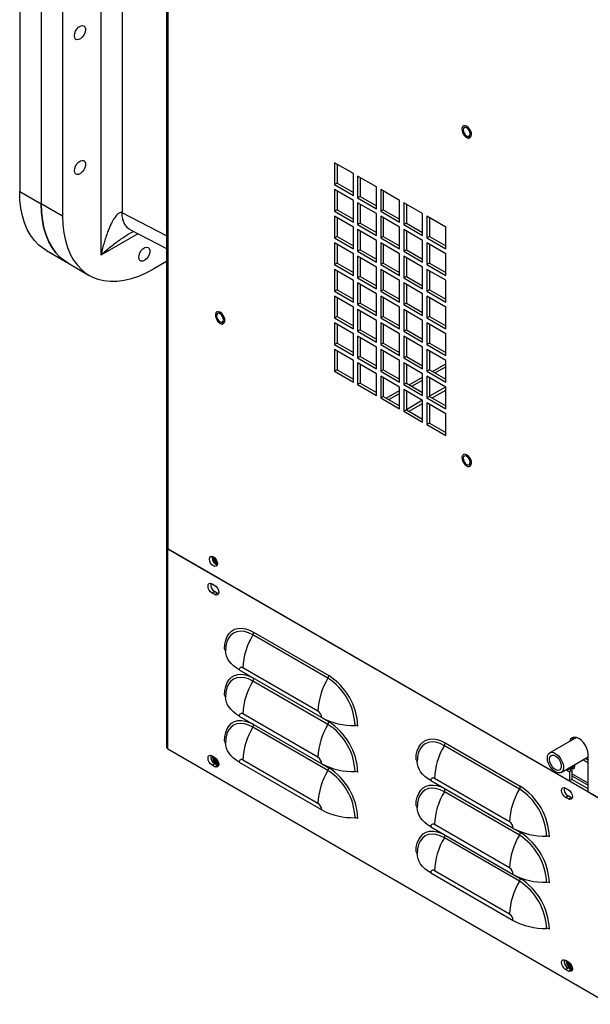
# Model space of a CAD drawing. Units: inches. Extents: x 0 to 117, y 0 to 102.
# Drawn here: x 74 to 83, y 63 to 79 of the extents above; entities that cross this region are included whole.
import ezdxf

# ---------------------------------------------------------------- set-up
doc = ezdxf.new("R2010")
doc.units = ezdxf.units.IN
doc.header["$MEASUREMENT"] = 0

msp = doc.modelspace()

# ---------------------------------------------------------------- linework, layer by layer
at = {"color": 7, "linetype": 'Continuous', "lineweight": 25}
for p, q in [((76.384, 95.256), (76.384, 70.749)), ((76.411, 70.712), (76.411, 95.23)), ((75.304, 83.277), (75.304, 75.551)), ((75.653, 82.586), (75.653, 76.248)), ((73.965, 82.315), (73.965, 76.599)), ((74.318, 82.111), (74.318, 76.395)), ((74.672, 81.907), (74.672, 76.191)), ((79.466, 76.893), (79.157, 77.071)), ((79.157, 77.071), (79.157, 76.714)), ((79.199, 77.047), (79.199, 76.738)), ((79.466, 76.535), (79.466, 76.893)), ((79.199, 76.738), (79.157, 76.714)), ((79.157, 76.714), (79.466, 76.535)), ((79.199, 76.738), (79.466, 76.584)), ((79.847, 76.673), (79.537, 76.852)), ((79.537, 76.852), (79.537, 76.494)), ((79.579, 76.827), (79.579, 76.519)), ((73.965, 76.599), (74.318, 76.395)), ((79.466, 76.453), (79.157, 76.632)), ((79.157, 76.632), (79.157, 76.274)), ((79.199, 76.608), (79.199, 76.299)), ((79.847, 76.315), (79.847, 76.673)), ((80.227, 76.453), (79.917, 76.632)), ((79.917, 76.632), (79.917, 76.275)), ((79.96, 76.608), (79.96, 76.299)), ((74.672, 76.191), (74.318, 76.395)), ((79.466, 76.096), (79.466, 76.453)), ((79.579, 76.519), (79.537, 76.494)), ((79.537, 76.494), (79.847, 76.315)), ((79.847, 76.234), (79.537, 76.412)), ((79.537, 76.412), (79.537, 76.055)), ((79.579, 76.519), (79.847, 76.364)), ((79.579, 76.388), (79.579, 76.079)), ((80.227, 76.096), (80.227, 76.453)), ((80.608, 76.234), (80.298, 76.413)), ((80.298, 76.413), (80.298, 76.055)), ((80.34, 76.388), (80.34, 76.079)), ((79.199, 76.299), (79.157, 76.274)), ((79.157, 76.274), (79.466, 76.096)), ((79.199, 76.299), (79.466, 76.145)), ((79.847, 75.876), (79.847, 76.234)), ((79.96, 76.299), (79.917, 76.275)), ((79.917, 76.275), (80.227, 76.096)), ((79.96, 76.299), (80.227, 76.145)), ((80.608, 75.876), (80.608, 76.234)), ((79.466, 76.014), (79.157, 76.193)), ((79.157, 76.193), (79.157, 75.835)), ((79.199, 76.168), (79.199, 75.86)), ((79.579, 76.079), (79.537, 76.055)), ((79.537, 76.055), (79.847, 75.876)), ((79.579, 76.079), (79.847, 75.925)), ((80.227, 76.014), (79.917, 76.193)), ((79.917, 76.193), (79.917, 75.835)), ((79.96, 76.168), (79.96, 75.86)), ((80.34, 76.079), (80.298, 76.055)), ((80.298, 76.055), (80.608, 75.876)), ((80.34, 76.079), (80.608, 75.925)), ((80.988, 76.014), (80.678, 76.193)), ((80.678, 76.193), (80.678, 75.835)), ((80.721, 76.168), (80.721, 75.86)), ((75.791, 75.968), (75.782, 75.971)), ((75.79, 75.966), (76.384, 75.659)), ((79.466, 75.656), (79.466, 76.014)), ((79.847, 75.794), (79.537, 75.973)), ((79.537, 75.973), (79.537, 75.616)), ((79.579, 75.949), (79.579, 75.64)), ((80.227, 75.656), (80.227, 76.014)), ((80.608, 75.794), (80.298, 75.973)), ((80.298, 75.973), (80.298, 75.616)), ((80.34, 75.949), (80.34, 75.64)), ((80.988, 75.657), (80.988, 76.014)), ((79.199, 75.86), (79.157, 75.835)), ((79.157, 75.835), (79.466, 75.656)), ((79.466, 75.575), (79.157, 75.754)), ((79.157, 75.754), (79.157, 75.396)), ((79.199, 75.86), (79.466, 75.705)), ((79.199, 75.729), (79.199, 75.42)), ((79.847, 75.437), (79.847, 75.794)), ((79.96, 75.86), (79.917, 75.835)), ((79.917, 75.835), (80.227, 75.656)), ((80.227, 75.575), (79.917, 75.754)), ((79.917, 75.754), (79.917, 75.396)), ((79.96, 75.86), (80.227, 75.705)), ((79.96, 75.729), (79.96, 75.42)), ((80.608, 75.437), (80.608, 75.794)), ((80.721, 75.86), (80.678, 75.835)), ((80.678, 75.835), (80.988, 75.657)), ((80.988, 75.575), (80.678, 75.754)), ((80.678, 75.754), (80.678, 75.396)), ((80.721, 75.86), (80.988, 75.705)), ((80.721, 75.729), (80.721, 75.42)), ((74.405, 75.626), (74.759, 75.422)), ((79.466, 75.217), (79.466, 75.575)), ((79.579, 75.64), (79.537, 75.616)), ((79.537, 75.616), (79.847, 75.437)), ((79.579, 75.64), (79.847, 75.486)), ((80.227, 75.217), (80.227, 75.575)), ((80.34, 75.64), (80.298, 75.616)), ((80.298, 75.616), (80.608, 75.437)), ((80.34, 75.64), (80.608, 75.486)), ((80.988, 75.217), (80.988, 75.575)), ((74.759, 75.422), (75.112, 75.218)), ((76.384, 75.444), (76.175, 75.323)), ((79.199, 75.42), (79.157, 75.396)), ((79.199, 75.42), (79.466, 75.266)), ((79.847, 75.355), (79.537, 75.534)), ((79.537, 75.534), (79.537, 75.176)), ((79.579, 75.509), (79.579, 75.201)), ((79.96, 75.42), (79.917, 75.396)), ((79.96, 75.42), (80.227, 75.266)), ((80.608, 75.355), (80.298, 75.534)), ((80.298, 75.534), (80.298, 75.176)), ((80.34, 75.509), (80.34, 75.201)), ((80.721, 75.42), (80.678, 75.396)), ((80.678, 75.396), (80.988, 75.217)), ((80.721, 75.42), (80.988, 75.266)), ((79.157, 75.396), (79.466, 75.217)), ((79.466, 75.135), (79.157, 75.314)), ((79.157, 75.314), (79.157, 74.957)), ((79.199, 75.29), (79.199, 74.981)), ((79.847, 74.997), (79.847, 75.355)), ((79.917, 75.396), (80.227, 75.217)), ((80.227, 75.135), (79.917, 75.314)), ((79.917, 75.314), (79.917, 74.957)), ((79.96, 75.29), (79.96, 74.981)), ((80.608, 74.998), (80.608, 75.355)), ((80.988, 75.136), (80.678, 75.314)), ((80.678, 75.314), (80.678, 74.957)), ((80.721, 75.29), (80.721, 74.981)), ((79.466, 74.778), (79.466, 75.135)), ((79.579, 75.201), (79.537, 75.176)), ((79.537, 75.176), (79.847, 74.997)), ((79.847, 74.916), (79.537, 75.095)), ((79.537, 75.095), (79.537, 74.737)), ((79.579, 75.201), (79.847, 75.046)), ((80.227, 74.778), (80.227, 75.135)), ((80.34, 75.201), (80.298, 75.176)), ((80.298, 75.176), (80.608, 74.998)), ((80.608, 74.916), (80.298, 75.095)), ((80.298, 75.095), (80.298, 74.737)), ((80.34, 75.201), (80.608, 75.047)), ((80.988, 74.778), (80.988, 75.136)), ((79.199, 74.981), (79.157, 74.957)), ((79.157, 74.957), (79.466, 74.778)), ((79.199, 74.981), (79.466, 74.827)), ((79.579, 75.07), (79.579, 74.761)), ((79.847, 74.558), (79.847, 74.916)), ((79.96, 74.981), (79.917, 74.957)), ((79.917, 74.957), (80.227, 74.778)), ((79.96, 74.981), (80.227, 74.827)), ((80.34, 75.07), (80.34, 74.762)), ((80.608, 74.558), (80.608, 74.916)), ((80.721, 74.981), (80.678, 74.957)), ((80.678, 74.957), (80.988, 74.778)), ((80.721, 74.981), (80.988, 74.827)), ((79.466, 74.696), (79.157, 74.875)), ((79.157, 74.875), (79.157, 74.517)), ((79.199, 74.85), (79.199, 74.542)), ((79.579, 74.761), (79.537, 74.737)), ((79.579, 74.761), (79.847, 74.607)), ((80.227, 74.696), (79.917, 74.875)), ((79.917, 74.875), (79.917, 74.517)), ((79.96, 74.85), (79.96, 74.542)), ((80.34, 74.762), (80.298, 74.737)), ((80.34, 74.762), (80.608, 74.607)), ((80.988, 74.696), (80.678, 74.875)), ((80.678, 74.875), (80.678, 74.517)), ((80.721, 74.851), (80.721, 74.542)), ((79.466, 74.338), (79.466, 74.696)), ((79.537, 74.737), (79.847, 74.558)), ((79.847, 74.476), (79.537, 74.655)), ((79.537, 74.655), (79.537, 74.298)), ((79.579, 74.631), (79.579, 74.322)), ((80.227, 74.339), (80.227, 74.696)), ((80.298, 74.737), (80.608, 74.558)), ((80.608, 74.477), (80.298, 74.655)), ((80.298, 74.655), (80.298, 74.298)), ((80.34, 74.631), (80.34, 74.322)), ((80.988, 74.339), (80.988, 74.696)), ((79.199, 74.542), (79.157, 74.517)), ((79.157, 74.517), (79.466, 74.338)), ((79.466, 74.257), (79.157, 74.436)), ((79.157, 74.436), (79.157, 74.078)), ((79.199, 74.542), (79.466, 74.387)), ((79.847, 74.119), (79.847, 74.476)), ((79.96, 74.542), (79.917, 74.517)), ((79.917, 74.517), (80.227, 74.339)), ((80.227, 74.257), (79.917, 74.436)), ((79.917, 74.436), (79.917, 74.078)), ((79.96, 74.542), (80.227, 74.388)), ((80.608, 74.119), (80.608, 74.477)), ((80.721, 74.542), (80.678, 74.517)), ((80.678, 74.517), (80.988, 74.339)), ((80.988, 74.257), (80.678, 74.436)), ((80.678, 74.436), (80.678, 74.078)), ((80.721, 74.542), (80.988, 74.388)), ((79.199, 74.411), (79.199, 74.102)), ((79.579, 74.322), (79.537, 74.298)), ((79.537, 74.298), (79.847, 74.119)), ((79.579, 74.322), (79.847, 74.168)), ((79.96, 74.411), (79.96, 74.103)), ((80.34, 74.322), (80.298, 74.298)), ((80.298, 74.298), (80.608, 74.119)), ((80.34, 74.322), (80.608, 74.168)), ((80.721, 74.411), (80.721, 74.103)), ((79.199, 74.102), (79.157, 74.078)), ((79.199, 74.102), (79.466, 73.948)), ((79.466, 73.899), (79.466, 74.257)), ((79.847, 74.037), (79.537, 74.216)), ((79.537, 74.216), (79.537, 73.858)), ((79.579, 74.192), (79.579, 73.883)), ((79.96, 74.103), (79.917, 74.078)), ((79.96, 74.103), (80.227, 73.948)), ((80.227, 73.899), (80.227, 74.257)), ((80.608, 74.037), (80.298, 74.216)), ((80.298, 74.216), (80.298, 73.858)), ((80.34, 74.192), (80.34, 73.883)), ((80.721, 74.103), (80.678, 74.078)), ((80.721, 74.103), (80.988, 73.948)), ((80.988, 73.899), (80.988, 74.257)), ((79.157, 74.078), (79.466, 73.899)), ((79.466, 73.818), (79.157, 73.996)), ((79.157, 73.996), (79.157, 73.639)), ((79.199, 73.972), (79.199, 73.663)), ((79.847, 73.68), (79.847, 74.037)), ((79.917, 74.078), (80.227, 73.899)), ((80.227, 73.818), (79.917, 73.996)), ((79.917, 73.996), (79.917, 73.639)), ((79.96, 73.972), (79.96, 73.663)), ((80.608, 73.68), (80.608, 74.037)), ((80.678, 74.078), (80.988, 73.899)), ((80.988, 73.818), (80.678, 73.996)), ((80.678, 73.996), (80.678, 73.639)), ((80.721, 73.972), (80.721, 73.663)), ((79.466, 73.46), (79.466, 73.818)), ((79.579, 73.883), (79.537, 73.858)), ((79.537, 73.858), (79.847, 73.68)), ((79.847, 73.598), (79.537, 73.777)), ((79.537, 73.777), (79.537, 73.419)), ((79.579, 73.883), (79.847, 73.729)), ((80.227, 73.46), (80.227, 73.818)), ((80.34, 73.883), (80.298, 73.858)), ((80.298, 73.858), (80.608, 73.68)), ((80.608, 73.598), (80.298, 73.777)), ((80.298, 73.777), (80.298, 73.419)), ((80.34, 73.883), (80.608, 73.729)), ((80.988, 73.46), (80.988, 73.818)), ((79.199, 73.663), (79.157, 73.639)), ((79.157, 73.639), (79.466, 73.46)), ((79.199, 73.663), (79.466, 73.509)), ((79.579, 73.752), (79.579, 73.444)), ((79.96, 73.663), (79.917, 73.639)), ((79.917, 73.639), (80.227, 73.46)), ((79.96, 73.663), (80.227, 73.509)), ((80.34, 73.752), (80.34, 73.444)), ((80.721, 73.663), (80.678, 73.639)), ((80.678, 73.639), (80.988, 73.46)), ((80.721, 73.663), (80.988, 73.509)), ((80.769, 73.636), (80.988, 73.762)), ((80.811, 73.611), (80.988, 73.713)), ((79.847, 73.24), (79.847, 73.598)), ((80.227, 73.378), (79.917, 73.557)), ((79.917, 73.557), (79.917, 73.199)), ((79.96, 73.533), (79.96, 73.224)), ((80.388, 73.416), (80.608, 73.542)), ((80.431, 73.391), (80.608, 73.493)), ((80.608, 73.24), (80.608, 73.598)), ((80.988, 73.378), (80.678, 73.557)), ((80.678, 73.557), (80.678, 73.2)), ((80.721, 73.533), (80.721, 73.224)), ((79.579, 73.444), (79.537, 73.419)), ((79.537, 73.419), (79.847, 73.24)), ((79.579, 73.444), (79.847, 73.289)), ((80.008, 73.196), (80.227, 73.323)), ((80.227, 73.021), (80.227, 73.378)), ((80.34, 73.444), (80.298, 73.419)), ((80.298, 73.419), (80.608, 73.24)), ((80.608, 73.159), (80.298, 73.337)), ((80.298, 73.337), (80.298, 72.98)), ((80.34, 73.444), (80.608, 73.289)), ((80.34, 73.313), (80.34, 73.004)), ((80.988, 73.021), (80.988, 73.378)), ((79.96, 73.224), (79.917, 73.199)), ((79.917, 73.199), (80.227, 73.021)), ((79.96, 73.224), (80.227, 73.07)), ((80.05, 73.172), (80.227, 73.274)), ((80.608, 72.801), (80.608, 73.159)), ((80.721, 73.224), (80.678, 73.2)), ((80.678, 73.2), (80.988, 73.021)), ((80.721, 73.224), (80.988, 73.07)), ((80.34, 73.004), (80.298, 72.98)), ((80.298, 72.98), (80.608, 72.801)), ((80.34, 73.004), (80.608, 72.85)), ((80.988, 72.939), (80.678, 73.118)), ((80.678, 73.118), (80.678, 72.76)), ((80.721, 73.093), (80.721, 72.785)), ((80.988, 72.581), (80.988, 72.939)), ((80.721, 72.785), (80.678, 72.76)), ((80.678, 72.76), (80.988, 72.581)), ((80.721, 72.785), (80.988, 72.63)), ((76.383, 70.748), (76.383, 67.458)), ((83.696, 66.505), (76.409, 70.711)), ((76.409, 67.42), (76.409, 70.711)), ((76.411, 70.712), (83.027, 66.892)), ((77.136, 70.571), (77.139, 70.592)), ((77.136, 70.139), (77.181, 70.113)), ((77.136, 69.986), (77.178, 70.011)), ((77.181, 69.961), (77.136, 69.986)), ((77.223, 69.985), (77.178, 70.011)), ((77.181, 69.961), (77.223, 69.985)), ((77.243, 69.977), (77.223, 69.985)), ((79.046, 68.582), (77.808, 69.296)), ((77.822, 69.342), (79.06, 68.628)), ((77.363, 69.093), (77.36, 69.038)), ((77.361, 69.049), (77.36, 69.033)), ((78.883, 68.041), (77.646, 68.756)), ((77.584, 68.72), (78.944, 67.935)), ((79.046, 67.823), (77.808, 68.537)), ((77.363, 68.333), (77.36, 68.278)), ((77.361, 68.289), (77.36, 68.273)), ((77.584, 67.961), (78.944, 67.176)), ((78.883, 67.282), (77.646, 67.996)), ((79.046, 67.063), (77.808, 67.778)), ((77.363, 67.574), (77.36, 67.519)), ((77.361, 67.53), (77.36, 67.514)), ((82.204, 66.759), (80.966, 67.473)), ((80.98, 67.519), (82.218, 66.805)), ((83.144, 67.61), (82.703, 67.355)), ((76.409, 67.42), (83.696, 63.214)), ((77.136, 67.306), (77.181, 67.28)), ((83.336, 66.714), (83.336, 67.326)), ((77.136, 67.153), (77.178, 67.177)), ((77.181, 67.127), (77.136, 67.153)), ((77.223, 67.152), (77.178, 67.177)), ((77.181, 67.127), (77.223, 67.152)), ((77.243, 67.144), (77.223, 67.152)), ((77.584, 67.201), (78.944, 66.417)), ((78.883, 66.522), (77.646, 67.237)), ((80.521, 67.27), (80.518, 67.215)), ((80.519, 67.226), (80.518, 67.209)), ((82.891, 67.03), (83.336, 67.287)), ((83.336, 67.188), (83.25, 67.238)), ((83.336, 67.237), (83.292, 67.262)), ((82.99, 67.066), (82.973, 67.078)), ((83.032, 67.09), (82.99, 67.066)), ((82.99, 67.066), (83.027, 67.044)), ((83.032, 67.09), (83.016, 67.102)), ((83.07, 67.069), (83.027, 67.044)), ((83.027, 67.044), (83.027, 66.892)), ((83.032, 67.09), (83.07, 67.069)), ((83.07, 67.069), (83.07, 66.916)), ((83.07, 66.977), (83.336, 66.823)), ((83.085, 67.118), (83.086, 67.118)), ((80.742, 66.897), (82.102, 66.112)), ((82.041, 66.218), (80.803, 66.933)), ((83.07, 66.916), (83.027, 66.892)), ((83.336, 66.761), (83.068, 66.916)), ((82.204, 66), (80.966, 66.714)), ((82.966, 66.773), (83.011, 66.748)), ((82.966, 66.621), (83.009, 66.645)), ((83.053, 66.619), (83.009, 66.645)), ((83.336, 66.714), (83.697, 66.505)), ((80.521, 66.51), (80.518, 66.455)), ((83.011, 66.595), (82.966, 66.621)), ((83.011, 66.595), (83.053, 66.619)), ((83.074, 66.611), (83.053, 66.619)), ((80.519, 66.466), (80.518, 66.45)), ((82.041, 65.459), (80.803, 66.173)), ((80.742, 66.138), (82.102, 65.353)), ((82.204, 65.24), (80.966, 65.955)), ((80.521, 65.751), (80.518, 65.696)), ((80.519, 65.707), (80.518, 65.691)), ((80.742, 65.378), (82.102, 64.593)), ((82.041, 64.699), (80.803, 65.414)), ((82.966, 63.94), (83.011, 63.914)), ((82.966, 63.787), (83.009, 63.812)), ((83.011, 63.762), (82.966, 63.787)), ((83.053, 63.786), (83.009, 63.812)), ((83.011, 63.762), (83.053, 63.786)), ((83.074, 63.778), (83.053, 63.786))]:
    msp.add_line(p, q, dxfattribs=at)
at = {"color": 27, "linetype": 'Continuous', "lineweight": 25}
for p, q in [((76.384, 75.869), (75.653, 76.248)), ((75.913, 75.903), (75.304, 75.551)), ((80.987, 73.379), (80.721, 73.226)), ((80.765, 73.199), (80.988, 73.328)), ((80.606, 73.16), (80.34, 73.006)), ((80.384, 72.979), (80.608, 73.108)), ((76.411, 70.712), (76.409, 70.711)), ((78.955, 67.929), (79.06, 67.869)), ((78.955, 67.17), (79.06, 67.109)), ((83.336, 66.854), (83.07, 67.008)), ((82.113, 66.106), (82.218, 66.046)), ((82.113, 65.347), (82.218, 65.286))]:
    msp.add_line(p, q, dxfattribs=at)
at = {"color": 7, "linetype": 'Continuous', "lineweight": 25, "flags": 128}
for points in [[(74.868, 79.162), (74.873, 79.199), (74.888, 79.238), (74.91, 79.274), (74.937, 79.304), (74.967, 79.324), (74.996, 79.332), (75.021, 79.328), (75.039, 79.311), (75.049, 79.284), (75.049, 79.249), (75.039, 79.211), (75.021, 79.173), (74.996, 79.14), (74.967, 79.115), (74.937, 79.1), (74.91, 79.098), (74.888, 79.109), (74.873, 79.131), (74.868, 79.162)], [(81.376, 77.483), (81.397, 77.493), (81.409, 77.516), (81.411, 77.547), (81.403, 77.583), (81.386, 77.619), (81.361, 77.65), (81.333, 77.672), (81.306, 77.681), (81.282, 77.678), (81.265, 77.661), (81.257, 77.634), (81.26, 77.599), (81.273, 77.562), (81.295, 77.528), (81.321, 77.502), (81.35, 77.486), (81.376, 77.483)], [(81.389, 77.487), (81.397, 77.493), (81.409, 77.516), (81.412, 77.547), (81.403, 77.583), (81.386, 77.619), (81.362, 77.65), (81.334, 77.672), (81.306, 77.682), (81.282, 77.678), (81.28, 77.677)], [(81.392, 77.548), (81.388, 77.577), (81.375, 77.606), (81.357, 77.631), (81.334, 77.649), (81.312, 77.657), (81.293, 77.653), (81.281, 77.638), (81.277, 77.615), (81.281, 77.587), (81.293, 77.558), (81.312, 77.533), (81.334, 77.515), (81.357, 77.507), (81.375, 77.511), (81.388, 77.525), (81.392, 77.548)], [(81.376, 77.483), (81.397, 77.493), (81.409, 77.515), (81.412, 77.547), (81.404, 77.583), (81.389, 77.615)], [(74.868, 76.942), (74.873, 76.979), (74.888, 77.018), (74.91, 77.054), (74.937, 77.084), (74.967, 77.104), (74.996, 77.112), (75.021, 77.108), (75.039, 77.091), (75.049, 77.064), (75.049, 77.029), (75.039, 76.991), (75.021, 76.953), (74.996, 76.92), (74.967, 76.895), (74.937, 76.88), (74.91, 76.878), (74.888, 76.889), (74.873, 76.911), (74.868, 76.942)], [(74.405, 75.626), (74.362, 75.653), (74.282, 75.716), (74.21, 75.792), (74.146, 75.878), (74.091, 75.975), (74.046, 76.083), (74.011, 76.2), (73.985, 76.326), (73.97, 76.459), (73.965, 76.599)], [(74.318, 76.395), (74.324, 76.255), (74.339, 76.121), (74.364, 75.996), (74.4, 75.879), (74.445, 75.771), (74.5, 75.674), (74.563, 75.587), (74.635, 75.512), (74.716, 75.449), (74.759, 75.422)], [(74.759, 75.422), (74.716, 75.449), (74.635, 75.512), (74.563, 75.587), (74.5, 75.674), (74.445, 75.771), (74.4, 75.879), (74.364, 75.996), (74.339, 76.121), (74.324, 76.255), (74.318, 76.395)], [(74.672, 76.191), (74.677, 76.051), (74.693, 75.917), (74.718, 75.792), (74.753, 75.675), (74.799, 75.567), (74.853, 75.47), (74.917, 75.383), (74.989, 75.308), (75.069, 75.245), (75.157, 75.194), (75.252, 75.156), (75.353, 75.131), (75.459, 75.12), (75.571, 75.121), (75.687, 75.136), (75.806, 75.164), (75.927, 75.204), (76.051, 75.258), (76.175, 75.323)], [(75.929, 75.513), (75.934, 75.55), (75.948, 75.589), (75.97, 75.625), (75.998, 75.655), (76.027, 75.675), (76.056, 75.683), (76.082, 75.679), (76.1, 75.662), (76.11, 75.635), (76.11, 75.6), (76.1, 75.562), (76.082, 75.524), (76.056, 75.491), (76.027, 75.466), (75.998, 75.451), (75.97, 75.449), (75.948, 75.46), (75.934, 75.482), (75.929, 75.513)], [(77.31, 74.42), (77.331, 74.431), (77.343, 74.453), (77.346, 74.485), (77.337, 74.521), (77.32, 74.557), (77.296, 74.588), (77.268, 74.609), (77.24, 74.619), (77.216, 74.615), (77.199, 74.599), (77.192, 74.571), (77.195, 74.537), (77.208, 74.5), (77.229, 74.466), (77.255, 74.439), (77.284, 74.423), (77.31, 74.42)], [(77.327, 74.486), (77.322, 74.514), (77.31, 74.543), (77.291, 74.569), (77.269, 74.586), (77.246, 74.594), (77.228, 74.591), (77.215, 74.576), (77.211, 74.553), (77.215, 74.525), (77.228, 74.496), (77.246, 74.47), (77.269, 74.453), (77.291, 74.445), (77.31, 74.449), (77.322, 74.463), (77.327, 74.486)], [(77.323, 74.425), (77.331, 74.431), (77.343, 74.453), (77.346, 74.485), (77.338, 74.521), (77.32, 74.557), (77.296, 74.588), (77.268, 74.61), (77.24, 74.619), (77.216, 74.615), (77.214, 74.614)], [(77.31, 74.42), (77.331, 74.431), (77.344, 74.453), (77.346, 74.485), (77.338, 74.521), (77.323, 74.552)], [(81.376, 72.073), (81.397, 72.083), (81.409, 72.106), (81.411, 72.137), (81.403, 72.174), (81.386, 72.21), (81.361, 72.24), (81.333, 72.262), (81.306, 72.272), (81.282, 72.268), (81.265, 72.251), (81.257, 72.224), (81.26, 72.19), (81.273, 72.153), (81.295, 72.119), (81.321, 72.092), (81.35, 72.076), (81.376, 72.073)], [(81.392, 72.139), (81.388, 72.167), (81.375, 72.196), (81.357, 72.221), (81.334, 72.239), (81.312, 72.247), (81.293, 72.243), (81.281, 72.229), (81.277, 72.206), (81.281, 72.178), (81.293, 72.149), (81.312, 72.123), (81.334, 72.105), (81.357, 72.098), (81.375, 72.101), (81.388, 72.116), (81.392, 72.139)], [(81.389, 72.078), (81.397, 72.084), (81.409, 72.106), (81.412, 72.137), (81.403, 72.174), (81.386, 72.21), (81.362, 72.241), (81.334, 72.262), (81.306, 72.272), (81.282, 72.268), (81.28, 72.267)], [(81.376, 72.073), (81.397, 72.083), (81.409, 72.106), (81.412, 72.137), (81.404, 72.174), (81.389, 72.205)], [(77.094, 70.546), (77.099, 70.572), (77.113, 70.589), (77.134, 70.593), (77.16, 70.584), (77.185, 70.564), (77.206, 70.535), (77.221, 70.502), (77.226, 70.47), (77.221, 70.443), (77.206, 70.427), (77.185, 70.423), (77.16, 70.432), (77.134, 70.452), (77.113, 70.481), (77.099, 70.514), (77.094, 70.546)], [(77.136, 69.986), (77.111, 70.007), (77.089, 70.036), (77.075, 70.069), (77.07, 70.101), (77.075, 70.127), (77.089, 70.144), (77.111, 70.148), (77.136, 70.139)], [(77.181, 70.113), (77.206, 70.093), (77.227, 70.064), (77.242, 70.031), (77.247, 69.999), (77.242, 69.972), (77.227, 69.956), (77.206, 69.952), (77.181, 69.961)], [(77.341, 69.065), (77.346, 69.141), (77.361, 69.21), (77.385, 69.27), (77.418, 69.321), (77.459, 69.361), (77.507, 69.389), (77.562, 69.404), (77.622, 69.408), (77.687, 69.398), (77.754, 69.376), (77.822, 69.342)], [(77.584, 68.72), (77.533, 68.753), (77.488, 68.788), (77.449, 68.826), (77.417, 68.866), (77.392, 68.907), (77.374, 68.95), (77.363, 68.994), (77.36, 69.038)], [(77.584, 67.961), (77.533, 67.993), (77.488, 68.029), (77.449, 68.067), (77.417, 68.107), (77.392, 68.148), (77.374, 68.191), (77.363, 68.234), (77.36, 68.278)], [(83.336, 67.326), (83.331, 67.375), (83.316, 67.427), (83.291, 67.478), (83.259, 67.525), (83.222, 67.564), (83.182, 67.593), (83.142, 67.61), (83.105, 67.614), (83.073, 67.604), (83.048, 67.581), (83.033, 67.547), (83.032, 67.545)], [(77.584, 67.201), (77.533, 67.234), (77.488, 67.269), (77.449, 67.307), (77.417, 67.347), (77.392, 67.389), (77.374, 67.431), (77.363, 67.475), (77.36, 67.519)], [(80.499, 67.242), (80.504, 67.318), (80.519, 67.387), (80.543, 67.447), (80.576, 67.498), (80.617, 67.537), (80.665, 67.566), (80.72, 67.581), (80.78, 67.585), (80.845, 67.575), (80.912, 67.553), (80.98, 67.519)], [(77.136, 67.153), (77.111, 67.173), (77.089, 67.202), (77.075, 67.235), (77.07, 67.267), (77.075, 67.294), (77.089, 67.31), (77.111, 67.314), (77.136, 67.306)], [(77.147, 67.299), (77.146, 67.285), (77.151, 67.253), (77.165, 67.22), (77.186, 67.191), (77.212, 67.171), (77.237, 67.162), (77.247, 67.162)], [(77.159, 67.293), (77.158, 67.283), (77.162, 67.255), (77.175, 67.226), (77.194, 67.201), (77.216, 67.183), (77.238, 67.175), (77.246, 67.175)], [(77.159, 67.293), (77.158, 67.283), (77.162, 67.255), (77.175, 67.226), (77.194, 67.201), (77.216, 67.183), (77.238, 67.175), (77.246, 67.175)], [(82.665, 67.269), (82.669, 67.308), (82.684, 67.338), (82.707, 67.357), (82.736, 67.364), (82.77, 67.358), (82.806, 67.34), (82.842, 67.311), (82.874, 67.274), (82.9, 67.23), (82.919, 67.183), (82.928, 67.138), (82.928, 67.096), (82.919, 67.061), (82.9, 67.037), (82.874, 67.023), (82.842, 67.023), (82.806, 67.035), (82.77, 67.058), (82.736, 67.092), (82.707, 67.133), (82.684, 67.179), (82.669, 67.225), (82.665, 67.269)], [(82.699, 67.249), (82.705, 67.283), (82.72, 67.307), (82.744, 67.318), (82.773, 67.316), (82.805, 67.301), (82.836, 67.274), (82.863, 67.238), (82.883, 67.197), (82.894, 67.156), (82.894, 67.118), (82.883, 67.089), (82.863, 67.071), (82.836, 67.066), (82.805, 67.075), (82.773, 67.097), (82.744, 67.129), (82.72, 67.168), (82.705, 67.209), (82.699, 67.249)], [(77.181, 67.28), (77.206, 67.259), (77.227, 67.231), (77.242, 67.197), (77.247, 67.165), (77.242, 67.139), (77.227, 67.123), (77.206, 67.118), (77.181, 67.127)], [(80.742, 66.897), (80.691, 66.93), (80.646, 66.965), (80.607, 67.003), (80.575, 67.043), (80.55, 67.084), (80.532, 67.127), (80.521, 67.171), (80.518, 67.215)], [(83.111, 67.157), (83.113, 67.137), (83.108, 67.11), (83.094, 67.094), (83.072, 67.09), (83.047, 67.099), (83.03, 67.111)], [(83.05, 67.122), (83.051, 67.121), (83.07, 67.115), (83.085, 67.118), (83.096, 67.13), (83.1, 67.149), (83.1, 67.151)], [(82.966, 66.621), (82.941, 66.641), (82.919, 66.67), (82.905, 66.703), (82.9, 66.735), (82.905, 66.761), (82.919, 66.778), (82.941, 66.782), (82.966, 66.773)], [(83.011, 66.748), (83.036, 66.727), (83.057, 66.698), (83.072, 66.665), (83.077, 66.633), (83.072, 66.607), (83.057, 66.59), (83.036, 66.586), (83.011, 66.595)], [(80.742, 66.138), (80.691, 66.17), (80.646, 66.206), (80.607, 66.244), (80.575, 66.283), (80.55, 66.325), (80.532, 66.368), (80.521, 66.411), (80.518, 66.455)], [(80.742, 65.378), (80.691, 65.411), (80.646, 65.446), (80.607, 65.484), (80.575, 65.524), (80.55, 65.566), (80.532, 65.608), (80.521, 65.652), (80.518, 65.696)], [(82.966, 63.787), (82.941, 63.808), (82.919, 63.837), (82.905, 63.87), (82.9, 63.902), (82.905, 63.928), (82.919, 63.945), (82.941, 63.949), (82.966, 63.94)], [(82.977, 63.934), (82.976, 63.92), (82.981, 63.888), (82.995, 63.855), (83.016, 63.826), (83.042, 63.805), (83.067, 63.796), (83.077, 63.797)], [(82.989, 63.927), (82.988, 63.917), (82.992, 63.889), (83.005, 63.86), (83.024, 63.835), (83.046, 63.817), (83.068, 63.809), (83.076, 63.809)], [(82.989, 63.927), (82.988, 63.918), (82.993, 63.889), (83.005, 63.86), (83.024, 63.835), (83.046, 63.817), (83.068, 63.809), (83.076, 63.809)], [(83.011, 63.914), (83.036, 63.894), (83.057, 63.865), (83.072, 63.832), (83.077, 63.8), (83.072, 63.773), (83.057, 63.757), (83.036, 63.753), (83.011, 63.762)]]:
    msp.add_lwpolyline(points, dxfattribs=at)
at = {"color": 27, "linetype": 'Continuous', "lineweight": 25, "flags": 128}
for points in [[(81.389, 77.615), (81.386, 77.619), (81.362, 77.65), (81.334, 77.672), (81.306, 77.682), (81.282, 77.678), (81.265, 77.661), (81.257, 77.634), (81.26, 77.599), (81.273, 77.562), (81.295, 77.528), (81.321, 77.501), (81.35, 77.485), (81.376, 77.483), (81.376, 77.483)], [(77.323, 74.552), (77.32, 74.557), (77.296, 74.588), (77.268, 74.61), (77.24, 74.619), (77.216, 74.616), (77.199, 74.599), (77.192, 74.571), (77.195, 74.537), (77.208, 74.5), (77.229, 74.466), (77.256, 74.439), (77.284, 74.423), (77.31, 74.42), (77.31, 74.42)], [(81.389, 72.205), (81.386, 72.21), (81.362, 72.241), (81.334, 72.263), (81.306, 72.272), (81.282, 72.268), (81.265, 72.252), (81.257, 72.224), (81.26, 72.19), (81.273, 72.153), (81.295, 72.119), (81.321, 72.092), (81.35, 72.076), (81.376, 72.073), (81.376, 72.073)], [(77.808, 69.296), (77.738, 69.331), (77.67, 69.351), (77.605, 69.357), (77.545, 69.35), (77.492, 69.328), (77.446, 69.292), (77.409, 69.244), (77.382, 69.185), (77.366, 69.115), (77.363, 69.093)], [(77.341, 68.305), (77.346, 68.381), (77.361, 68.45), (77.385, 68.511), (77.418, 68.561), (77.459, 68.601), (77.507, 68.629), (77.562, 68.645), (77.622, 68.648), (77.687, 68.639), (77.754, 68.617), (77.812, 68.589)], [(77.808, 68.537), (77.738, 68.571), (77.67, 68.592), (77.605, 68.598), (77.545, 68.59), (77.492, 68.568), (77.446, 68.533), (77.409, 68.485), (77.382, 68.426), (77.366, 68.356), (77.363, 68.333)], [(77.341, 67.546), (77.346, 67.622), (77.361, 67.691), (77.385, 67.752), (77.418, 67.802), (77.459, 67.842), (77.507, 67.87), (77.562, 67.886), (77.622, 67.889), (77.687, 67.879), (77.754, 67.857), (77.812, 67.83)], [(77.808, 67.778), (77.738, 67.812), (77.67, 67.832), (77.605, 67.839), (77.545, 67.831), (77.492, 67.809), (77.446, 67.774), (77.409, 67.726), (77.382, 67.666), (77.366, 67.597), (77.363, 67.574)], [(80.966, 67.473), (80.896, 67.507), (80.828, 67.528), (80.763, 67.534), (80.703, 67.527), (80.65, 67.505), (80.604, 67.469), (80.567, 67.421), (80.54, 67.362), (80.524, 67.292), (80.521, 67.27)], [(80.499, 66.482), (80.504, 66.558), (80.519, 66.627), (80.543, 66.688), (80.576, 66.738), (80.617, 66.778), (80.665, 66.806), (80.72, 66.822), (80.78, 66.825), (80.845, 66.816), (80.912, 66.794), (80.97, 66.766)], [(80.966, 66.714), (80.896, 66.748), (80.828, 66.769), (80.763, 66.775), (80.703, 66.767), (80.65, 66.745), (80.604, 66.71), (80.567, 66.662), (80.54, 66.602), (80.524, 66.533), (80.521, 66.51)], [(80.499, 65.723), (80.504, 65.799), (80.519, 65.868), (80.543, 65.928), (80.576, 65.979), (80.617, 66.019), (80.665, 66.047), (80.72, 66.063), (80.78, 66.066), (80.845, 66.056), (80.912, 66.034), (80.97, 66.006)], [(80.966, 65.955), (80.896, 65.989), (80.828, 66.009), (80.763, 66.016), (80.703, 66.008), (80.65, 65.986), (80.604, 65.951), (80.567, 65.903), (80.54, 65.843), (80.524, 65.774), (80.521, 65.751)]]:
    msp.add_lwpolyline(points, dxfattribs=at)
at = {"color": 7, "linetype": 'Continuous', "lineweight": 25}
for centre, radius, start, end in [((76.426, 70.75), 0.0424, 169.6742, 247.5234), ((76.43, 70.754), 0.0463, 185.6948, 245.6253), ((77.268, 70.572), 0.132, 180.5374, 249.9203), ((77.283, 70.579), 0.132, 175.8283, 244.1663), ((77.289, 70.583), 0.134, 178.2021, 241.734), ((77.271, 70.572), 0.0989, 178.0028, 241.9918), ((77.271, 70.572), 0.099, 178.0722, 241.9224), ((77.278, 70.576), 0.0875, 194.2058, 225.7888), ((77.243, 70.123), 0.13, 169.4692, 240.0678), ((78.753, 68.717), 1.108, 148.4642, 178.0078), ((77.728, 69.346), 0.0941, 328.4642, 358.0078), ((77.328, 69.035), 0.0328, 6.5253, 65.6266), ((77.622, 68.726), 0.0378, 50.7967, 189.214), ((78.966, 68.631), 0.0941, 328.4642, 358.0078), ((78.5, 67.75), 1.041, 2.4873, 57.5127), ((78.753, 67.958), 1.108, 148.4642, 178.0078), ((77.728, 68.586), 0.0941, 328.4642, 358.0078), ((79.99, 68.003), 1.108, 148.4642, 178.0078), ((78.528, 67.766), 0.967, 2.3869, 57.6131), ((77.328, 68.275), 0.0328, 6.5253, 65.6266), ((77.622, 67.967), 0.0378, 50.7967, 189.214), ((78.811, 67.929), 0.133, 2.6055, 57.3945), ((78.753, 67.198), 1.108, 148.4642, 178.0078), ((77.728, 67.827), 0.0941, 328.4642, 358.0078), ((79.99, 67.243), 1.108, 148.4642, 178.0078), ((79.464, 68.913), 1.108, 241.9955, 271.5361), ((78.966, 67.872), 0.0941, 328.4642, 358.0078), ((78.528, 67.006), 0.967, 2.3869, 57.6131), ((78.5, 66.99), 1.041, 2.4873, 57.5127), ((79.497, 67.712), 0.0941, 61.9955, 91.5361), ((76.429, 67.462), 0.0463, 185.6948, 245.6253), ((77.328, 67.516), 0.0328, 6.5253, 65.6266), ((81.911, 66.894), 1.108, 148.4642, 178.0078), ((80.886, 67.523), 0.0941, 328.4642, 358.0078), ((83.177, 67.546), 0.105, 140.362, 166.9897), ((77.243, 67.29), 0.13, 169.4692, 240.0678), ((77.262, 67.277), 0.0876, 176.0567, 257.4722), ((77.277, 67.286), 0.0958, 183.8687, 248.5658), ((77.304, 67.301), 0.11, 199.104, 230.8442), ((77.622, 67.208), 0.0378, 50.7967, 189.214), ((78.811, 67.17), 0.133, 2.6055, 57.3945), ((79.464, 68.154), 1.108, 241.9955, 271.5361), ((80.486, 67.212), 0.0328, 6.5253, 65.6266), ((83.075, 67.154), 0.0203, 256.6565, 343.3381), ((79.99, 66.484), 1.108, 148.4642, 178.0078), ((78.966, 67.113), 0.0941, 328.4642, 358.0078), ((78.528, 66.247), 0.967, 2.3869, 57.6131), ((78.5, 66.231), 1.041, 2.4873, 57.5127), ((79.497, 66.952), 0.0941, 61.9955, 91.5361), ((83.079, 67.153), 0.0593, 221.7887, 288.7841), ((83.072, 67.154), 0.0388, 235.6033, 291.015), ((80.78, 66.903), 0.0378, 50.7967, 189.214), ((82.124, 66.808), 0.0941, 328.4642, 358.0078), ((81.658, 65.927), 1.041, 2.4873, 57.5127), ((81.911, 66.135), 1.108, 148.4642, 178.0078), ((80.886, 66.763), 0.0941, 328.4642, 358.0078), ((83.148, 66.18), 1.108, 148.4642, 178.0078), ((81.686, 65.943), 0.967, 2.3869, 57.6131), ((83.073, 66.758), 0.13, 169.4692, 240.0678), ((78.811, 66.41), 0.133, 2.6055, 57.3945), ((80.486, 66.452), 0.0328, 6.5253, 65.6266), ((79.464, 67.395), 1.108, 241.9955, 271.5361), ((79.497, 66.193), 0.0941, 61.9955, 91.5361), ((80.78, 66.144), 0.0378, 50.7967, 189.214), ((81.969, 66.106), 0.133, 2.6055, 57.3945), ((80.886, 66.004), 0.0941, 328.4642, 358.0078), ((83.148, 65.42), 1.108, 148.4642, 178.0078), ((82.622, 67.09), 1.108, 241.9955, 271.5361), ((82.124, 66.049), 0.0941, 328.4642, 358.0078), ((81.686, 65.183), 0.967, 2.3869, 57.6131), ((81.658, 65.167), 1.041, 2.4873, 57.5127), ((81.911, 65.375), 1.108, 148.4642, 178.0078), ((82.654, 65.889), 0.0941, 61.9955, 91.5361), ((80.486, 65.693), 0.0328, 6.5253, 65.6266), ((80.78, 65.384), 0.0378, 50.7967, 189.214), ((81.969, 65.347), 0.133, 2.6055, 57.3945), ((82.622, 66.331), 1.108, 241.9955, 271.5361), ((83.148, 64.661), 1.108, 148.4642, 178.0078), ((82.124, 65.289), 0.0941, 328.4642, 358.0078), ((81.686, 64.424), 0.967, 2.3869, 57.6131), ((81.658, 64.408), 1.041, 2.4873, 57.5127), ((82.654, 65.129), 0.0941, 61.9955, 91.5361), ((81.969, 64.587), 0.133, 2.6055, 57.3945), ((82.622, 65.572), 1.108, 241.9955, 271.5361), ((82.654, 64.37), 0.0941, 61.9955, 91.5361), ((83.073, 63.924), 0.13, 169.4692, 240.0678), ((83.092, 63.911), 0.0876, 176.0567, 257.4722), ((83.107, 63.92), 0.0958, 183.8687, 248.5658), ((83.134, 63.935), 0.11, 199.104, 230.8442)]:
    msp.add_arc(centre, radius, start, end, dxfattribs=at)
for points, knots in [([(81.288, 77.535), (81.295, 77.526), (81.31, 77.506), (81.337, 77.487), (81.361, 77.477), (81.375, 77.477), (81.38, 77.477)], [0, 0, 0, 0, 0.260807, 0.552701, 0.847523, 1, 1, 1, 1]), ([(81.387, 77.614), (81.389, 77.609), (81.399, 77.595), (81.407, 77.567), (81.411, 77.537), (81.406, 77.513), (81.395, 77.499), (81.386, 77.496), (81.381, 77.495)], [0, 0, 0, 0, 0.087685, 0.279144, 0.469253, 0.657259, 0.845231, 1, 1, 1, 1]), ([(75.653, 76.248), (75.647, 76.25), (75.634, 76.254), (75.605, 76.247), (75.567, 76.218), (75.521, 76.158), (75.481, 76.086), (75.445, 76.008), (75.414, 75.93), (75.384, 75.844), (75.356, 75.755), (75.329, 75.657), (75.313, 75.589), (75.304, 75.551)], [0, 0, 0, 0, 0.025969, 0.055165, 0.128456, 0.225966, 0.347542, 0.43938, 0.539953, 0.65037, 0.759775, 0.867993, 1, 1, 1, 1]), ([(75.781, 75.911), (75.801, 75.921), (75.825, 75.934), (75.839, 75.939), (75.841, 75.94)], [0, 0, 0, 0, 0.797843, 1, 1, 1, 1]), ([(77.222, 74.472), (77.229, 74.463), (77.244, 74.444), (77.271, 74.424), (77.296, 74.414), (77.309, 74.415), (77.314, 74.415)], [0, 0, 0, 0, 0.260807, 0.552701, 0.847523, 1, 1, 1, 1]), ([(77.321, 74.551), (77.324, 74.547), (77.333, 74.532), (77.342, 74.505), (77.345, 74.475), (77.34, 74.451), (77.33, 74.437), (77.32, 74.434), (77.315, 74.433)], [0, 0, 0, 0, 0.087685, 0.279144, 0.469253, 0.657259, 0.845231, 1, 1, 1, 1]), ([(81.387, 72.204), (81.389, 72.2), (81.399, 72.185), (81.407, 72.158), (81.411, 72.127), (81.406, 72.103), (81.395, 72.09), (81.386, 72.087), (81.381, 72.085)], [0, 0, 0, 0, 0.087685, 0.279144, 0.469253, 0.657259, 0.845231, 1, 1, 1, 1]), ([(81.288, 72.125), (81.295, 72.116), (81.31, 72.097), (81.337, 72.077), (81.361, 72.067), (81.375, 72.068), (81.38, 72.068)], [0, 0, 0, 0, 0.260807, 0.552701, 0.847523, 1, 1, 1, 1])]:
    msp.add_open_spline(points, degree=3, knots=knots, dxfattribs=at)
at = {"color": 27, "linetype": 'Continuous', "lineweight": 25}
msp.add_open_spline([(75.782, 75.971), (75.764, 75.984), (75.726, 76.011), (75.687, 76.075), (75.66, 76.153), (75.656, 76.216), (75.653, 76.248)], degree=3, dxfattribs=at)
msp.add_open_spline([(75.304, 75.551), (75.333, 75.577), (75.386, 75.625), (75.466, 75.691), (75.544, 75.752), (75.622, 75.809), (75.699, 75.861), (75.751, 75.895), (75.779, 75.91), (75.782, 75.911)], degree=3, knots=[0, 0, 0, 0, 0.199505, 0.363056, 0.528399, 0.695275, 0.84727, 0.986065, 1, 1, 1, 1], dxfattribs=at)

doc.saveas('drawing.dxf')
